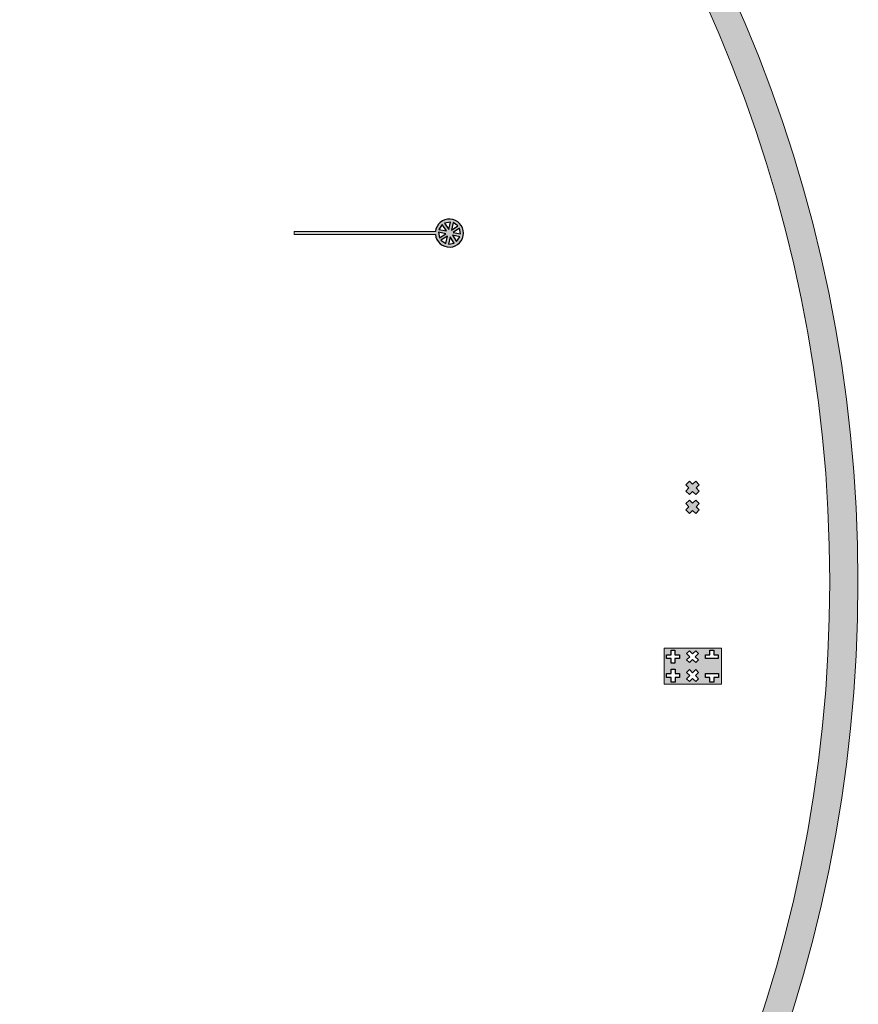
# Model space of a CAD drawing. Extents: x 123 to 642, y 86 to 197.
# Drawn here: x 502 to 532, y 122 to 157 of the extents above; entities that cross this region are included whole.
import ezdxf

# ---------------------------------------------------------------- set-up
doc = ezdxf.new("R2010")
doc.units = 13
doc.header["$MEASUREMENT"] = 0
for name, color, linetype in [('Control', 5, 'CONTINUOUS'), ('Flow 1', 2, 'CONTINUOUS'), ('Flow 2', 6, 'CONTINUOUS'), ('Flow 3', 3, 'CONTINUOUS')]:
    doc.layers.add(name, color=color, linetype=linetype)

msp = doc.modelspace()

# ---------------------------------------------------------------- hatches: boundary and pattern name
at = {"layer": 'Control', "lineweight": 0}
h = msp.add_hatch(color=256, dxfattribs=at)
h.dxf.hatch_style = 1
edge = h.paths.add_edge_path()
edge.add_arc((480.9556000004583, 137.4350939780554), 51, 0, 360)
edge = h.paths.add_edge_path(flags=17)
edge.add_arc((480.9556000004583, 137.4350939780554), 50, 0, 360)
at = {"layer": 'Flow 1', "lineweight": 0}
h = msp.add_hatch(color=256, dxfattribs=at)
h.dxf.hatch_style = 1
h.paths.add_polyline_path([(436.8426537957947, 135.0752411446634), (434.8028734734449, 135.0752411446634), (434.8028734734449, 133.7956639919879), (436.8426537957947, 133.7956639919879)])
h.paths.add_polyline_path([(436.2999093749566, 134.1687829874074), (436.4599093749566, 134.1687829874074), (436.4599093749566, 134.3287829874074), (436.5999093749566, 134.3287829874074), (436.5999093749566, 134.1687829874074), (436.7599093749566, 134.1687829874074), (436.7599093749566, 134.0287829874075), (436.5999093749566, 134.0287829874075), (436.5999093749566, 133.8687829874075), (436.4599093749566, 133.8687829874075), (436.4599093749566, 134.0287829874075), (436.2999093749566, 134.0287829874075)], flags=16)
h.paths.add_polyline_path([(436.0480057490424, 134.2120186781129), (435.9348686640525, 134.0988815931231), (436.0480057490424, 133.9857445081333), (435.9490107996763, 133.8867495587672), (435.8358737146864, 133.999886643757), (435.7227366296966, 133.8867495587671), (435.6237416803305, 133.9857445081332), (435.7368787653203, 134.0988815931232), (435.6237416803305, 134.2120186781129), (435.7227366296966, 134.311013627479), (435.8358737146864, 134.1978765424893), (435.9490107996763, 134.3110136274791)], flags=16)
h.paths.add_polyline_path([(436.4600984016367, 134.5405589793006), (436.4600984016367, 134.7005589793006), (436.3000984016367, 134.7005589793006), (436.3000984016367, 134.8405589793006), (436.4600984016367, 134.8405589793006), (436.4600984016367, 135.0005589793005), (436.6000984016367, 135.0005589793005), (436.6000984016367, 134.8405589793006), (436.7600984016367, 134.8405589793006), (436.7600984016367, 134.7005589793006), (436.6000984016367, 134.7005589793006), (436.6000984016367, 134.5405589793006)], flags=16)
h.paths.add_polyline_path([(435.9491998263564, 134.5585255506604), (435.8360627413666, 134.6716626356501), (435.7229256563767, 134.5585255506602), (435.6239307070106, 134.6575205000264), (435.7370677920005, 134.7706575850163), (435.6239307070107, 134.8837946700061), (435.7229256563768, 134.9827896193722), (435.8360627413666, 134.8696525343824), (435.9491998263564, 134.9827896193722), (436.0481947757225, 134.8837946700061), (435.9350576907327, 134.7706575850162), (436.0481947757225, 134.6575205000265)], flags=16)
h.paths.add_polyline_path([(435.3788093749566, 134.1687829874074), (435.3788093749566, 134.0287829874075), (435.2188093749566, 134.0287829874075), (435.2188093749566, 133.8687829874075), (435.0788093749566, 133.8687829874075), (435.0788093749566, 134.0287829874075), (434.9188093749566, 134.0287829874075), (434.9188093749566, 134.1687829874074), (435.0788093749566, 134.1687829874074), (435.2188093749566, 134.1687829874074)], flags=16)
h.paths.add_polyline_path([(435.3789984016367, 134.7005589793006), (435.2189984016367, 134.7005589793006), (435.0789984016367, 134.7005589793006), (434.9189984016367, 134.7005589793006), (434.9189984016367, 134.8405589793006), (435.0789984016367, 134.8405589793006), (435.0789984016367, 135.0005589793005), (435.2189984016367, 135.0005589793005), (435.2189984016367, 134.8405589793006), (435.3789984016367, 134.8405589793006)], flags=16)
h.paths.add_polyline_path([(527.1083265274716, 135.0752411446634), (525.068546205122, 135.0752411446634), (525.068546205122, 133.7956639919879), (527.1083265274716, 133.7956639919879)])
h.paths.add_polyline_path([(526.6923906259599, 134.1687829874074), (526.83239062596, 134.1687829874074), (526.99239062596, 134.1687829874074), (526.99239062596, 134.0287829874075), (526.83239062596, 134.0287829874075), (526.83239062596, 133.8687829874075), (526.6923906259599, 133.8687829874075), (526.6923906259599, 134.0287829874075), (526.53239062596, 134.0287829874075), (526.53239062596, 134.1687829874074)], flags=16)
h.paths.add_polyline_path([(526.5322015992799, 134.7005589793006), (526.5322015992799, 134.8405589793006), (526.6922015992798, 134.8405589793006), (526.6922015992798, 135.0005589793005), (526.8322015992799, 135.0005589793005), (526.8322015992799, 134.8405589793006), (526.9922015992798, 134.8405589793006), (526.9922015992798, 134.7005589793006), (526.8322015992799, 134.7005589793006), (526.6922015992798, 134.7005589793006)], flags=16)
h.paths.add_polyline_path([(526.287458320586, 134.2120186781129), (526.1743212355962, 134.0988815931232), (526.2874583205861, 133.9857445081332), (526.18846337122, 133.8867495587671), (526.0753262862302, 133.999886643757), (525.9621892012403, 133.8867495587672), (525.8631942518741, 133.9857445081333), (525.976331336864, 134.0988815931231), (525.8631942518741, 134.2120186781129), (525.9621892012403, 134.3110136274791), (526.0753262862302, 134.1978765424893), (526.18846337122, 134.311013627479)], flags=16)
h.paths.add_polyline_path([(526.2872692939059, 134.6575205000264), (526.1882743445399, 134.5585255506602), (526.0751372595499, 134.6716626356501), (525.9620001745601, 134.5585255506604), (525.863005225194, 134.6575205000265), (525.9761423101838, 134.7706575850162), (525.863005225194, 134.8837946700061), (525.9620001745601, 134.9827896193722), (526.0751372595499, 134.8696525343824), (526.1882743445398, 134.9827896193722), (526.2872692939059, 134.8837946700061), (526.174132208916, 134.7706575850163)], flags=16)
h.paths.add_polyline_path([(525.61129062596, 134.1687829874074), (525.61129062596, 134.0287829874075), (525.4512906259599, 134.0287829874075), (525.4512906259599, 133.8687829874075), (525.3112906259599, 133.8687829874075), (525.3112906259599, 134.0287829874075), (525.15129062596, 134.0287829874075), (525.15129062596, 134.1687829874074), (525.3112906259599, 134.1687829874074), (525.3112906259599, 134.3287829874074), (525.4512906259599, 134.3287829874074), (525.4512906259599, 134.1687829874074)], flags=16)
h.paths.add_polyline_path([(525.6111015992799, 134.7005589793006), (525.4511015992798, 134.7005589793006), (525.4511015992798, 134.5405589793006), (525.3111015992798, 134.5405589793006), (525.3111015992798, 134.7005589793006), (525.1511015992799, 134.7005589793006), (525.1511015992799, 134.8405589793006), (525.3111015992798, 134.8405589793006), (525.3111015992798, 135.0005589793005), (525.4511015992798, 135.0005589793005), (525.4511015992798, 134.8405589793006), (525.6111015992799, 134.8405589793006)], flags=16)
at = {"layer": 'Flow 2', "lineweight": 0}
h = msp.add_hatch(color=256, dxfattribs=at)
h.dxf.hatch_style = 1
h.paths.add_polyline_path([(516.9305436645003, 149.7832978755239, 19.94953802486478), (516.9311228963536, 149.8832978755239), (511.9073418562565, 149.883297875524), (511.9073418562565, 149.7832978234348)])
h.paths.add_polyline_path([(517.034723118, 149.862960548149), (517.29985012428, 149.8066060636249), (517.0725283814243, 149.6589815977156)], flags=16)
h.paths.add_polyline_path([(517.0555142868283, 149.9607753086137), (517.1730168275794, 150.1317425663595), (517.3206412936156, 149.9044208233085)], flags=16)
h.paths.add_polyline_path([(517.1269922852302, 149.5751145404524), (517.3543140280858, 149.7227390063617), (517.2979595434248, 149.4576119994376)], flags=16)
h.paths.add_polyline_path([(517.256883884452, 150.1862064699117), (517.4608628353445, 150.2240117339117), (517.4045083504882, 149.9588847268607)], flags=16)
h.paths.add_polyline_path([(517.4521287879064, 149.7019478376703), (517.5997532539426, 149.4746260946194), (517.3957743032454, 149.4368208307462)], flags=16)
h.paths.add_polyline_path([(517.5023231103087, 149.9380935581693), (517.5586775956723, 150.2032205644393), (517.7296448531645, 150.0857180240787)], flags=16)
h.paths.add_polyline_path([(517.535995844779, 149.7564117412225), (517.8011228517616, 149.7000572560442), (517.6836203108152, 149.5290899981716)], flags=16)
h.paths.add_polyline_path([(517.5567870141147, 149.8542265009061), (517.7841087569702, 150.0018509668155), (517.8219140210971, 149.7978720157278)], flags=16)
at = {"layer": 'Flow 3', "lineweight": 0}
h = msp.add_hatch(color=256, dxfattribs=at)
h.dxf.hatch_style = 1
h.paths.add_polyline_path([(525.8349099806267, 140.6581692779978), (525.9621892012403, 140.5308900573843), (526.0753262862302, 140.6440271423742), (526.18846337122, 140.5308900573843), (526.3157425918337, 140.6581692779979), (526.2026055068437, 140.7713063629878), (526.3157425918336, 140.8844434479776), (526.18846337122, 141.0117226685912), (526.0753262862302, 140.8985855836013), (525.9621892012403, 141.0117226685912), (525.8349099806268, 140.8844434479776), (525.9480470656166, 140.7713063629878)])
h.paths.add_polyline_path([(525.9478580389364, 140.0995303710947), (525.8347209539465, 139.9863932861047), (525.9620001745601, 139.8591140654912), (526.07513725955, 139.9722511504811), (526.1882743445399, 139.8591140654912), (526.3155535651534, 139.9863932861048), (526.2024164801635, 140.0995303710947), (526.3155535651533, 140.2126674560845), (526.1882743445399, 140.339946676698), (526.07513725955, 140.2268095917082), (525.9620001745602, 140.339946676698), (525.8347209539465, 140.2126674560845)])
h.paths.add_polyline_path([(435.7087835207531, 140.0995303710947), (435.5956464357631, 139.9863932861048), (435.7229256563767, 139.8591140654912), (435.8360627413665, 139.9722511504811), (435.9491998263564, 139.8591140654912), (436.07647904697, 139.9863932861047), (435.9633419619802, 140.0995303710947), (436.07647904697, 140.2126674560845), (435.9491998263563, 140.339946676698), (435.8360627413665, 140.2268095917082), (435.7229256563767, 140.339946676698), (435.5956464357632, 140.2126674560845)])
h.paths.add_polyline_path([(435.5954574090829, 140.6581692779979), (435.7227366296966, 140.5308900573843), (435.8358737146864, 140.6440271423742), (435.9490107996762, 140.5308900573843), (436.0762900202899, 140.6581692779978), (435.9631529352999, 140.7713063629878), (436.0762900202898, 140.8844434479776), (435.9490107996762, 141.0117226685912), (435.8358737146864, 140.8985855836013), (435.7227366296966, 141.0117226685912), (435.595457409083, 140.8844434479776), (435.7085944940728, 140.7713063629878)])

# ---------------------------------------------------------------- linework, layer by layer
at = {"layer": 'Control', "lineweight": 0}
for radius in [51, 50]:
    msp.add_circle((480.9556000004583, 137.4350939780554), radius, dxfattribs=at)
at = {"layer": 'Flow 1'}
for p, q in [((525.1511015992799, 134.8405589793006), (525.3111015992798, 134.8405589793006)), ((525.1511015992799, 134.7005589793006), (525.1511015992799, 134.8405589793006)), ((525.3111015992798, 134.8405589793006), (525.3111015992798, 135.0005589793005)), ((525.3111015992798, 135.0005589793005), (525.4511015992798, 135.0005589793005)), ((525.4511015992798, 135.0005589793005), (525.4511015992798, 134.8405589793006)), ((525.4511015992798, 134.8405589793006), (525.6111015992799, 134.8405589793006)), ((525.6111015992799, 134.8405589793006), (525.6111015992799, 134.7005589793006)), ((525.863005225194, 134.8837946700061), (525.9620001745601, 134.9827896193722)), ((525.9761423101838, 134.7706575850162), (525.863005225194, 134.8837946700061)), ((525.863005225194, 134.6575205000265), (525.9761423101838, 134.7706575850162)), ((525.9620001745601, 134.9827896193722), (526.0751372595499, 134.8696525343824)), ((526.0751372595499, 134.8696525343824), (526.1882743445398, 134.9827896193722)), ((526.2872692939059, 134.8837946700061), (526.174132208916, 134.7706575850163)), ((526.174132208916, 134.7706575850163), (526.2872692939059, 134.6575205000264)), ((526.1882743445398, 134.9827896193722), (526.2872692939059, 134.8837946700061)), ((526.5322015992799, 134.8405589793006), (526.6922015992798, 134.8405589793006)), ((526.5322015992799, 134.7005589793006), (526.5322015992799, 134.8405589793006)), ((526.6922015992798, 134.8405589793006), (526.6922015992798, 135.0005589793005)), ((526.6922015992798, 135.0005589793005), (526.8322015992799, 135.0005589793005)), ((526.8322015992799, 135.0005589793005), (526.8322015992799, 134.8405589793006)), ((526.8322015992799, 134.8405589793006), (526.9922015992798, 134.8405589793006)), ((526.9922015992798, 134.8405589793006), (526.9922015992798, 134.7005589793006)), ((525.3111015992798, 134.7005589793006), (525.1511015992799, 134.7005589793006)), ((525.3111015992798, 134.5405589793006), (525.3111015992798, 134.7005589793006)), ((525.4511015992798, 134.5405589793006), (525.3111015992798, 134.5405589793006)), ((525.4511015992798, 134.7005589793006), (525.4511015992798, 134.5405589793006)), ((525.6111015992799, 134.7005589793006), (525.4511015992798, 134.7005589793006)), ((525.9620001745601, 134.5585255506604), (525.863005225194, 134.6575205000265)), ((526.0751372595499, 134.6716626356501), (525.9620001745601, 134.5585255506604)), ((526.1882743445399, 134.5585255506602), (526.0751372595499, 134.6716626356501)), ((526.2872692939059, 134.6575205000264), (526.1882743445399, 134.5585255506602)), ((526.6922015992798, 134.7005589793006), (526.5322015992799, 134.7005589793006)), ((526.8322015992799, 134.7005589793006), (526.6922015992798, 134.7005589793006)), ((526.9922015992798, 134.7005589793006), (526.8322015992799, 134.7005589793006)), ((525.15129062596, 134.1687829874074), (525.3112906259599, 134.1687829874074)), ((525.15129062596, 134.0287829874075), (525.15129062596, 134.1687829874074)), ((525.3112906259599, 134.1687829874074), (525.3112906259599, 134.3287829874074)), ((525.3112906259599, 134.3287829874074), (525.4512906259599, 134.3287829874074)), ((525.4512906259599, 134.3287829874074), (525.4512906259599, 134.1687829874074)), ((525.4512906259599, 134.1687829874074), (525.61129062596, 134.1687829874074)), ((525.61129062596, 134.1687829874074), (525.61129062596, 134.0287829874075)), ((525.8631942518741, 134.2120186781129), (525.9621892012403, 134.3110136274791)), ((525.976331336864, 134.0988815931231), (525.8631942518741, 134.2120186781129)), ((525.8631942518741, 133.9857445081333), (525.976331336864, 134.0988815931231)), ((525.9621892012403, 134.3110136274791), (526.0753262862302, 134.1978765424893)), ((526.0753262862302, 134.1978765424893), (526.18846337122, 134.311013627479)), ((526.287458320586, 134.2120186781129), (526.1743212355962, 134.0988815931232)), ((526.1743212355962, 134.0988815931232), (526.2874583205861, 133.9857445081332)), ((526.18846337122, 134.311013627479), (526.287458320586, 134.2120186781129)), ((526.53239062596, 134.1687829874074), (526.6923906259599, 134.1687829874074)), ((526.53239062596, 134.0287829874075), (526.53239062596, 134.1687829874074)), ((526.6923906259599, 134.1687829874074), (526.83239062596, 134.1687829874074)), ((526.83239062596, 134.1687829874074), (526.99239062596, 134.1687829874074)), ((526.99239062596, 134.1687829874074), (526.99239062596, 134.0287829874075)), ((525.3112906259599, 134.0287829874075), (525.15129062596, 134.0287829874075)), ((525.3112906259599, 133.8687829874075), (525.3112906259599, 134.0287829874075)), ((525.4512906259599, 133.8687829874075), (525.3112906259599, 133.8687829874075)), ((525.4512906259599, 134.0287829874075), (525.4512906259599, 133.8687829874075)), ((525.61129062596, 134.0287829874075), (525.4512906259599, 134.0287829874075)), ((525.9621892012403, 133.8867495587672), (525.8631942518741, 133.9857445081333)), ((526.0753262862302, 133.999886643757), (525.9621892012403, 133.8867495587672)), ((526.18846337122, 133.8867495587671), (526.0753262862302, 133.999886643757)), ((526.2874583205861, 133.9857445081332), (526.18846337122, 133.8867495587671)), ((526.6923906259599, 134.0287829874075), (526.53239062596, 134.0287829874075)), ((526.6923906259599, 133.8687829874075), (526.6923906259599, 134.0287829874075)), ((526.83239062596, 133.8687829874075), (526.6923906259599, 133.8687829874075)), ((526.83239062596, 134.0287829874075), (526.83239062596, 133.8687829874075)), ((526.99239062596, 134.0287829874075), (526.83239062596, 134.0287829874075))]:
    msp.add_line(p, q, dxfattribs=at)
at = {"layer": 'Flow 1', "lineweight": 0}
msp.add_lwpolyline([(527.1083265274716, 133.7956639919879), (525.068546205122, 133.7956639919879), (525.068546205122, 135.0752411446634), (527.1083265274716, 135.0752411446634)], close=True, dxfattribs=at)
at = {"layer": 'Flow 2', "lineweight": 0}
for p, q in [((511.9073418562565, 149.883297875524), (516.9311228963536, 149.8832978755239)), ((511.9073418562565, 149.883297875524), (511.9073418562565, 149.7832978234348)), ((511.9073418562565, 149.7832978234348), (516.9305436645003, 149.7832978755239))]:
    msp.add_line(p, q, dxfattribs=at)
at = {"layer": 'Flow 2'}
for points in [[(517.4608628353445, 150.2240117339117), (517.256883884452, 150.1862064699117), (517.4045083504882, 149.9588847268607)], [(517.7296448531645, 150.0857180240787), (517.5586775956723, 150.2032205644393), (517.5023231103087, 149.9380935581693)], [(517.0725283814243, 149.6589815977156), (517.29985012428, 149.8066060636249), (517.034723118, 149.862960548149)], [(517.3206412936156, 149.9044208233085), (517.1730168275794, 150.1317425663595), (517.0555142868283, 149.9607753086137)], [(517.8219140210971, 149.7978720157278), (517.7841087569702, 150.0018509668155), (517.5567870141147, 149.8542265009061)], [(517.3543140280858, 149.7227390063617), (517.1269922852302, 149.5751145404524), (517.2979595434248, 149.4576119994376)], [(517.4521287879064, 149.7019478376703), (517.3957743032454, 149.4368208307462), (517.5997532539426, 149.4746260946194)], [(517.8011228517616, 149.7000572560442), (517.535995844779, 149.7564117412225), (517.6836203108152, 149.5290899981716)]]:
    msp.add_lwpolyline(points, close=True, dxfattribs=at)
msp.add_arc((517.4283185691972, 149.8304162822655), 0.4999999999999896, 185.4073953830128, 173.928861228841, dxfattribs=at)
at = {"layer": 'Flow 3'}
for p, q in [((525.9621892012403, 141.0117226685912), (525.8349099806268, 140.8844434479776)), ((525.8349099806268, 140.8844434479776), (525.9480470656166, 140.7713063629878)), ((525.9480470656166, 140.7713063629878), (525.8349099806267, 140.6581692779978)), ((526.0753262862302, 140.8985855836013), (525.9621892012403, 141.0117226685912)), ((526.18846337122, 141.0117226685912), (526.0753262862302, 140.8985855836013)), ((526.3157425918336, 140.8844434479776), (526.18846337122, 141.0117226685912)), ((526.2026055068437, 140.7713063629878), (526.3157425918336, 140.8844434479776)), ((526.3157425918337, 140.6581692779979), (526.2026055068437, 140.7713063629878)), ((525.8349099806267, 140.6581692779978), (525.9621892012403, 140.5308900573843)), ((525.9621892012403, 140.5308900573843), (526.0753262862302, 140.6440271423742)), ((526.0753262862302, 140.6440271423742), (526.18846337122, 140.5308900573843)), ((526.18846337122, 140.5308900573843), (526.3157425918337, 140.6581692779979)), ((525.9620001745602, 140.339946676698), (525.8347209539465, 140.2126674560845)), ((525.8347209539465, 140.2126674560845), (525.9478580389364, 140.0995303710947)), ((525.9478580389364, 140.0995303710947), (525.8347209539465, 139.9863932861047)), ((526.07513725955, 140.2268095917082), (525.9620001745602, 140.339946676698)), ((526.1882743445399, 140.339946676698), (526.07513725955, 140.2268095917082)), ((526.3155535651533, 140.2126674560845), (526.1882743445399, 140.339946676698)), ((526.2024164801635, 140.0995303710947), (526.3155535651533, 140.2126674560845)), ((526.3155535651534, 139.9863932861048), (526.2024164801635, 140.0995303710947)), ((525.8347209539465, 139.9863932861047), (525.9620001745601, 139.8591140654912)), ((525.9620001745601, 139.8591140654912), (526.07513725955, 139.9722511504811)), ((526.07513725955, 139.9722511504811), (526.1882743445399, 139.8591140654912)), ((526.1882743445399, 139.8591140654912), (526.3155535651534, 139.9863932861048))]:
    msp.add_line(p, q, dxfattribs=at)

doc.saveas('drawing.dxf')
